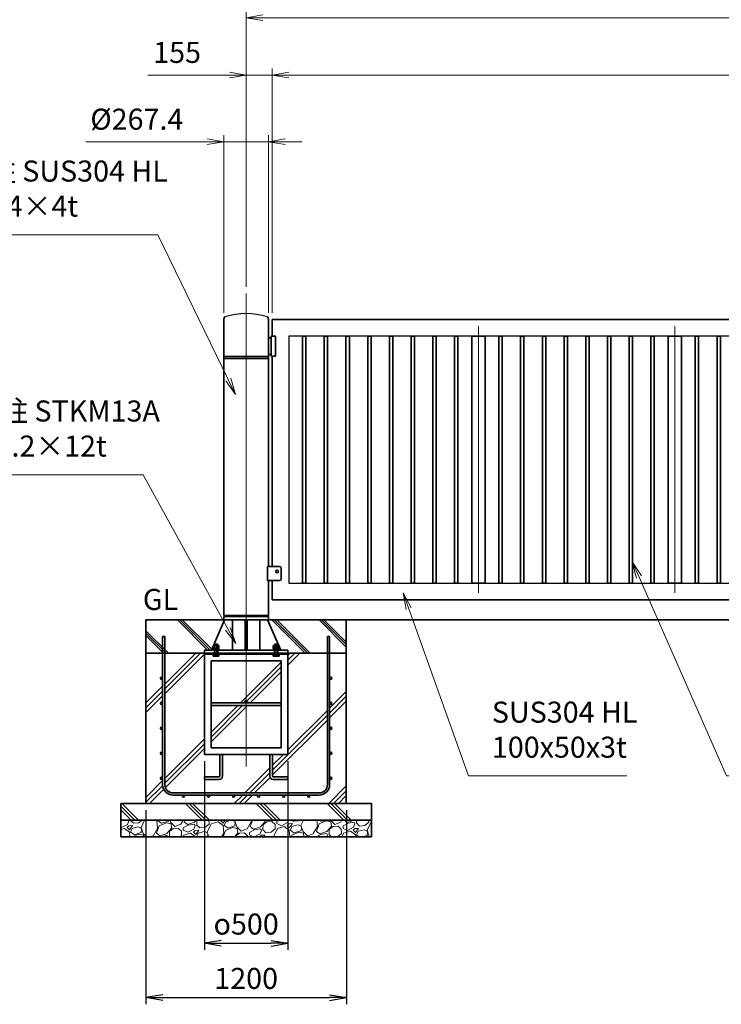
# Model space of a CAD drawing. Units: millimetres. Extents: x 0 to 23760, y 0 to 16800.
# Drawn here: x 4202 to 8404, y 5091 to 10989 of the extents above; entities that cross this region are included whole.
import ezdxf

# ---------------------------------------------------------------- set-up
doc = ezdxf.new("R2010")
doc.units = ezdxf.units.MM
doc.header["$PDMODE"] = 35
doc.linetypes.add('AM_ISO08W050', pattern=[18, 12, -1.5, 3, -1.5])
doc.layers.add('ねじ', color=8, linetype='Continuous')
doc.layers.add('文字2', color=254, linetype='Continuous')
for name, color, linetype, lineweight in [('ハッチング', 8, 'Continuous', 13), ('外形線', 7, 'Continuous', 35), ('寸法線', 4, 'Continuous', 18), ('細線', 2, 'Continuous', 35), ('軸線', 200, 'AM_ISO08W050', 15)]:
    doc.layers.add(name, color=color, linetype=linetype, lineweight=lineweight)
doc.styles.add('ACISOTS', font='simplex.shx', dxfattribs={"width": 0.8, "bigfont": 'bigfont.shx'})
doc.styles.get("Standard").update_dxf_attribs({"font": 'romans.shx', "width": 0.8, "bigfont": 'bigfont.shx'})
doc.dimstyles.new('AM_ISO$0', dxfattribs={"dimtxt": 3.15, "dimasz": 2.5, "dimexe": 1, "dimexo": 1, "dimgap": 1.4, "dimtad": 1, "dimdsep": 46, "dimtxsty": 'ACISOTS', "dimblk": 'OPEN', "dimcen": 0, "dimclrd": 256, "dimclre": 256, "dimclrt": 254, "dimazin": 2, "dimtp": 0.1, "dimtm": 0.1, "dimtfac": 0.71, "dimtix": 1, "dimtmove": 1, "dimatfit": 3, "dimldrblk": 'OPEN', "dimfxl": 1, "dimlwd": -1, "dimlwe": -1, "dimarcsym": 0})
doc.dimstyles.new('ヒガノ', dxfattribs={"dimscale": 0, "dimtxt": 3.15, "dimasz": 2.5, "dimexe": 1, "dimexo": 1, "dimgap": 1.3, "dimtad": 3, "dimdsep": 46, "dimtxsty": 'STANDARD', "dimblk1": 'OPEN', "dimblk2": 'OPEN', "dimsah": 1, "dimcen": 0, "dimdle": 1, "dimclrd": 4, "dimclre": 256, "dimclrt": 254, "dimadec": 0, "dimazin": 0, "dimtfac": 1, "dimtix": 1, "dimtmove": 1, "dimatfit": 1, "dimldrblk": 'OPEN', "dimfxl": 1, "dimtolj": 1, "dimarcsym": 0})

# ---------------------------------------------------------------- blocks, each defined once
blk = doc.blocks.new('*S36')
at = {"layer": '寸法線', "linetype": 'Continuous'}
for p, q in [((555241.5, 2874759.8), (555207.8, 2874853.9)), ((555257.2, 2874765.4), (555207.8, 2874853.9)), ((555207.8, 2874853.9), (555225.8, 2874754.2))]:
    blk.add_line(p, q, dxfattribs=at)
at = {"layer": '寸法線'}
for p, q in [((555599.7, 2873757.6), (555241.5, 2874759.8)), ((556549, 2873757.6), (555599.7, 2873757.6))]:
    blk.add_line(p, q, dxfattribs=at)
at = {"layer": '寸法線', "color": 254, "insert": (555739.7, 2873827.6), "char_height": 126, "attachment_point": 7, "style": 'ACISOTS'}
blk.add_mtext('SUS304 HL \\P100x50x3t', dxfattribs=at)
blk = doc.blocks.new('*S37')
at = {"layer": '寸法線', "linetype": 'Continuous'}
for p, q in [((556621, 2874949.5), (556580.8, 2875041.1)), ((556636.3, 2874956.2), (556580.8, 2875041.1)), ((556580.8, 2875041.1), (556605.7, 2874942.8))]:
    blk.add_line(p, q, dxfattribs=at)
at = {"layer": '寸法線'}
for p, q in [((557144.2, 2873757.6), (556621, 2874949.5)), ((558093.4, 2873757.6), (557144.2, 2873757.6))]:
    blk.add_line(p, q, dxfattribs=at)
at = {"layer": '寸法線', "color": 254, "insert": (557284.2, 2873827.6), "char_height": 126, "attachment_point": 7, "style": 'ACISOTS'}
blk.add_mtext('SUS304 HL\\P30x20x1.5t', dxfattribs=at)
blk = doc.blocks.new('_Open')
at = {"color": 0, "linetype": 'ByBlock', "lineweight": -2}
for p, q in [((-1, 0.167), (0, 0)), ((-1, -0.167), (0, 0)), ((0, 0), (-1, 0))]:
    blk.add_line(p, q, dxfattribs=at)
blk = doc.blocks.new('*D159')
at = {"layer": 'Defpoints', "color": 0}
for p in [(5713.2, 10657.6), (5713.2, 9193.8), (11713.2, 9193.8)]:
    blk.add_point(p, dxfattribs=at)
at = {"layer": '寸法線'}
for p, q in [((5713.2, 9233.8), (5713.2, 10697.6)), ((11713.2, 9233.8), (11713.2, 10697.6)), ((11613.2, 10657.6), (5813.2, 10657.6))]:
    blk.add_line(p, q, dxfattribs=at)
at = {"layer": '寸法線', "xscale": 100, "yscale": 100, "zscale": 100, "rotation": 180}
blk.add_blockref('_Open', (5713.2, 10657.6), dxfattribs=at)
at = {"layer": '寸法線', "xscale": 100, "yscale": 100, "zscale": 100}
blk.add_blockref('_Open', (11713.2, 10657.6), dxfattribs=at)
at = {"layer": '寸法線', "color": 254, "insert": (8713.2, 10776.6), "char_height": 126, "attachment_point": 5, "style": 'ACISOTS'}
blk.add_mtext('6000', dxfattribs=at)
blk = doc.blocks.new('*D160')
at = {"layer": 'Defpoints', "color": 0}
for p in [(5558.2, 10657.6), (5558.2, 9348.4), (5713.2, 9193.8)]:
    blk.add_point(p, dxfattribs=at)
at = {"layer": '寸法線'}
for p, q in [((5558.2, 9388.4), (5558.2, 10697.6)), ((5713.2, 9233.8), (5713.2, 10697.6)), ((4968.8, 10657.6), (5558.2, 10657.6)), ((5458.2, 10657.6), (5358.2, 10657.6)), ((5713.2, 10657.6), (5558.2, 10657.6)), ((5713.2, 10657.6), (5558.2, 10657.6)), ((5813.2, 10657.6), (5913.2, 10657.6))]:
    blk.add_line(p, q, dxfattribs=at)
at = {"layer": '寸法線', "xscale": 100, "yscale": 100, "zscale": 100}
blk.add_blockref('_Open', (5558.2, 10657.6), dxfattribs=at)
at = {"layer": '寸法線', "xscale": 100, "yscale": 100, "zscale": 100, "rotation": 180}
blk.add_blockref('_Open', (5713.2, 10657.6), dxfattribs=at)
at = {"layer": '寸法線', "color": 254, "insert": (5144.8, 10776.6), "char_height": 126, "attachment_point": 5, "style": 'ACISOTS'}
blk.add_mtext('155', dxfattribs=at)
blk = doc.blocks.new('*D95')
at = {"layer": 'Defpoints', "color": 0}
for p in [(17883.2, 11001), (5558.2, 9348.4), (17883.2, 9348.4)]:
    blk.add_point(p, dxfattribs=at)
at = {"layer": '寸法線'}
for p, q in [((5558.2, 9388.4), (5558.2, 11041)), ((17883.2, 9388.4), (17883.2, 11041)), ((5658.2, 11001), (17783.2, 11001))]:
    blk.add_line(p, q, dxfattribs=at)
at = {"layer": '寸法線', "xscale": 100, "yscale": 100, "zscale": 100, "rotation": 180}
blk.add_blockref('_Open', (5558.2, 11001), dxfattribs=at)
at = {"layer": '寸法線', "xscale": 100, "yscale": 100, "zscale": 100}
blk.add_blockref('_Open', (17883.2, 11001), dxfattribs=at)
at = {"layer": '寸法線', "color": 254, "insert": (11720.7, 11120), "char_height": 126, "attachment_point": 5, "style": 'ACISOTS'}
blk.add_mtext('12325', dxfattribs=at)
blk = doc.blocks.new('*S44')
at = {"layer": '寸法線'}
for p, q in [((552373, 2876999.1), (553739, 2876999.1)), ((553739, 2876999.1), (554160.6, 2876132.7))]:
    blk.add_line(p, q, dxfattribs=at)
at = {"layer": '寸法線', "linetype": 'Continuous'}
for p, q in [((554145.6, 2876125.4), (554204.4, 2876042.8)), ((554160.6, 2876132.7), (554204.4, 2876042.8)), ((554204.4, 2876042.8), (554175.6, 2876140))]:
    blk.add_line(p, q, dxfattribs=at)
at = {"layer": '寸法線', "color": 254, "insert": (552373, 2877069.1), "char_height": 126, "attachment_point": 7, "style": 'ACISOTS'}
blk.add_mtext('回転柱 SUS304 HL\u3000\\P%%c267.4×4t', dxfattribs=at)
blk = doc.blocks.new('*S45')
at = {"layer": '寸法線'}
for p, q in [((552445.9, 2875561.6), (553650.5, 2875561.6)), ((553650.5, 2875561.6), (554158.1, 2874638.5))]:
    blk.add_line(p, q, dxfattribs=at)
at = {"layer": '寸法線', "linetype": 'Continuous'}
for p, q in [((554158.1, 2874638.5), (554206.3, 2874550.9)), ((554206.3, 2874550.9), (554172.7, 2874646.6)), ((554143.5, 2874630.5), (554206.3, 2874550.9))]:
    blk.add_line(p, q, dxfattribs=at)
at = {"layer": '寸法線', "color": 254, "insert": (552445.9, 2875631.6), "char_height": 126, "attachment_point": 7, "style": 'ACISOTS'}
blk.add_mtext('固定柱 STKM13A\\Pφ165.2×12t', dxfattribs=at)
blk = doc.blocks.new('PROFSP002KL356')
at = {"layer": 'ねじ'}
for p, q in [((3.9, 8.8), (0.8, 10)), ((3.9, 8.8), (60, 8.8)), ((3.9, -8.8), (0.8, -10)), ((3.9, -8.8), (60, -8.8))]:
    blk.add_line(p, q, dxfattribs=at)
at = {"layer": '外形線'}
for p, q in [((-12.5, 15), (-11.2, 17.3)), ((-12.5, 0), (-12.5, 15)), ((-12.5, 0), (-12.5, -15)), ((-11.2, 17.3), (-0.8, 17.3)), ((-0.8, 8.7), (-11.2, 8.7)), ((-0.8, 17.3), (-0.8, 0)), ((-0.8, 14.2), (0, 14.2)), ((-0.8, -17.3), (-0.8, 0)), ((0, 14.2), (0, 0)), ((0, -14.2), (0, 0)), ((0.8, 10), (58.8, 10)), ((3.9, 10), (3.9, 0)), ((3.9, -10), (3.9, 0)), ((58.8, 10), (58.8, 0)), ((58.8, 10), (60, 8.8)), ((58.8, -10), (58.8, 0)), ((60, 8.8), (60, 0)), ((60, -8.8), (60, 0)), ((-12.5, -15), (-11.2, -17.3)), ((-0.8, -8.7), (-11.2, -8.7)), ((-11.2, -17.3), (-0.8, -17.3)), ((-0.8, -14.2), (0, -14.2)), ((0.8, -10), (58.8, -10)), ((58.8, -10), (60, -8.8))]:
    blk.add_line(p, q, dxfattribs=at)
for centre, radius, start, end in [((-4.8, 13), 7.67, 145.61587, 214.38413), ((16.2, 0), 28.7, 162.41211, 197.58789), ((0.8, 10.8), 0.8, 180, 270), ((-4.8, -13), 7.67, 145.61587, 214.38413), ((0.8, -10.8), 0.8, 90, 180)]:
    blk.add_arc(centre, radius, start, end, dxfattribs=at)
at = {"layer": '軸線'}
blk.add_line((-15.4, 0), (62.9, 0), dxfattribs=at)
blk = doc.blocks.new('PROFSP002JR0R6')
at = {"layer": '外形線'}
for p, q in [((3, 17), (0, 17)), ((0, 17), (0, -17)), ((3, -17), (3, 17)), ((0, -17), (3, -17))]:
    blk.add_line(p, q, dxfattribs=at)
blk = doc.blocks.new('PROFSP002K2ZD6')
at = {"layer": '外形線'}
for p, q in [((0.2, 16), (0, 11.6)), ((0, 11.6), (0, 0)), ((0, 0.8), (6.2, 1.6)), ((0, -11.6), (0, 0)), ((0, -0.8), (6.2, 0)), ((0.7, 16.5), (0.2, 16)), ((3.1, 16.5), (0.7, 16.5)), ((0.7, 16.5), (0.7, 0.9)), ((5.5, 16.5), (3.1, 16.5)), ((6, 16), (5.5, 16.5)), ((5.5, 16.5), (5.5, 1.5)), ((6.2, 11.6), (6, 16)), ((6.2, 11.6), (6.2, 0)), ((6.2, -11.6), (6.2, 0)), ((0.2, -16), (0, -11.6)), ((0.7, -16.5), (0.2, -16)), ((0.7, -16.5), (0.7, -0.7)), ((3.1, -16.5), (0.7, -16.5)), ((5.5, -16.5), (3.1, -16.5)), ((5.5, -16.5), (5.5, -0.1)), ((6, -16), (5.5, -16.5)), ((6.2, -11.6), (6, -16))]:
    blk.add_line(p, q, dxfattribs=at)
blk = doc.blocks.new('PROFSP002KZWE6')
at = {"layer": '外形線'}
for p, q in [((0.8, 13.8), (0, 13.8)), ((0, 13.8), (0, 0)), ((0, -13.8), (0, 0)), ((9, 17.3), (0.8, 17.3)), ((0.8, 17.3), (0.8, 13.8)), ((0.8, 13.8), (0.8, 0)), ((16.7, 8.7), (0.8, 8.7)), ((16.7, 17.3), (9, 17.3)), ((18, 15), (16.7, 17.3)), ((18, 0), (18, 15)), ((0.8, -13.8), (0, -13.8)), ((0.8, -13.8), (0.8, 0)), ((16.7, -8.7), (0.8, -8.7)), ((0.8, -17.3), (0.8, -13.8)), ((9, -17.3), (0.8, -17.3)), ((16.7, -17.3), (9, -17.3)), ((18, -15), (16.7, -17.3)), ((18, 0), (18, -15))]:
    blk.add_line(p, q, dxfattribs=at)
for centre, radius, start, end in [((10.3, 13), 7.67, 325.61587, 34.38413), ((-10.7, 0), 28.7, 342.41211, 17.58789), ((10.3, -13), 7.67, 325.61587, 34.38413)]:
    blk.add_arc(centre, radius, start, end, dxfattribs=at)
blk = doc.blocks.new('fgdffhfhhg')
at = {"layer": 'ハッチング', "lineweight": 13}
h = blk.add_hatch(dxfattribs=at)
h.set_pattern_fill('JIS_RC_10', color=256, scale=20, angle=90)
h.set_pattern_definition([(135, (-11157.48, -79539.87), (-141.42136, -141.42136), []), (135, (-11157.48, -79525.37), (-141.42136, -141.42136), []), (135, (-11157.48, -79510.87), (-141.42136, -141.42136), [])])
edge = h.paths.add_edge_path()
edge.add_line((-128.7, 0), (-600, 0))
edge.add_line((-600, 0), (-600, -200))
edge.add_line((-600, -200), (-250, -200))
edge.add_line((-250, -200), (-250, -181))
edge.add_line((-250, -181), (-207.9, -181))
edge.add_line((-207.9, -181), (-197.3205, -156.8221))
edge.add_line((-197.3205, -156.8221), (-197.3205, -154.9026))
edge.add_ellipse((-192.9904, -161.4627), major_axis=(-5.4217, 5.4217), ratio=1, start_angle=-45, end_angle=-19.384158, ccw=False)
edge.add_line((-196.3295, -154.5572), (-128.7, 0))
h.paths.add_polyline_path([(143.8274, 0), (128.7, 0), (135.222, -14.905)])
h.paths.add_polyline_path([(276.4774, 0), (143.8274, 0), (135.222, -14.905), (192.4123, -145.6051), (217.7776, -101.6711)])
edge = h.paths.add_edge_path()
edge.add_line((600, 0), (276.4774, 0))
edge.add_line((276.4774, 0), (217.7776, -101.6711))
edge.add_line((217.7776, -101.6711), (192.4123, -145.6051))
edge.add_line((192.4123, -145.6051), (196.3313, -154.5613))
edge.add_ellipse((192.9904, -161.4627), major_axis=(5.4217, 5.4217), ratio=1, start_angle=10.61586514, end_angle=19.16889931, ccw=False)
edge.add_line((197.3205, -155.071), (197.3205, -162.7952))
edge.add_line((197.3205, -162.7952), (197.3205, -170.9952))
edge.add_line((197.3205, -170.9952), (193.85, -170.9952))
edge.add_line((193.85, -170.9952), (193.85, -171.8999))
edge.add_line((193.85, -171.8999), (196, -172))
edge.add_line((196, -172), (196.5, -172.5))
edge.add_line((196.5, -172.5), (196.5, -174.8976))
edge.add_line((196.5, -174.8976), (196.5, -178))
edge.add_line((196.5, -178), (197, -178))
edge.add_line((197, -178), (197, -181))
edge.add_line((197, -181), (190, -181))
edge.add_line((190, -181), (190, -200))
edge.add_line((190, -200), (600, -200))
edge.add_line((600, -200), (600, 0))
at = {"layer": 'ハッチング'}
h = blk.add_hatch(dxfattribs=at)
h.set_pattern_fill('JIS_RC_10', color=256, scale=40, style=0)
h.set_pattern_definition([(45, (-10993.5, -6792.93), (-282.843, 282.843), []), (45, (-10964.5, -6792.93), (-282.843, 282.843), []), (45, (-10935.5, -6792.93), (-282.843, 282.843), [])])
h.paths.add_polyline_path([(487, -200), (250, -200), (250, -206), (250, -806), (158, -806), (158, -885), (158, -935, 0.414213562), (163, -940), (250, -940), (250, -956), (162, -956, -0.414213562), (142, -936), (142, -886), (142, -806), (-142, -806), (-142, -886), (-142, -936, -0.414213562), (-162, -956), (-250, -956), (-250, -940), (-163, -940, 0.414213562), (-158, -935), (-158, -885), (-158, -806), (-250, -806), (-250, -206), (-250, -200), (-487, -200), (-487, -987, 0.414213562), (-437, -1037), (437, -1037, 0.414213562), (487, -987)], flags=17)
h.paths.add_polyline_path([(210, -246), (0, -246), (0, -482, -0.414213562), (8, -490, -0.414213562), (0, -498), (210, -498)], flags=16)
h.paths.add_polyline_path([(0, -246), (-210, -246), (-210, -498), (0, -498, -0.414213562), (-8, -490, -0.414213562), (0, -482)], flags=16)
h.paths.add_polyline_path([(-210, -514), (-210, -766), (0, -766), (0, -514)], flags=16)
h.paths.add_polyline_path([(210, -514), (0, -514), (0, -766), (210, -766)], flags=16)
h.paths.add_polyline_path([(500, -650), (500, -800, -1), (513, -800, -1), (500, -800), (500, -987, -0.414213562), (437, -1050), (375, -1050, -0.414213562), (381.5, -1056.5, -1), (368.5, -1056.5, -0.414213562), (375, -1050), (225, -1050, -0.414213562), (231.5, -1056.5, -1), (218.5, -1056.5, -0.414213562), (225, -1050), (75, -1050, -0.414213562), (81.5, -1056.5, -1), (68.5, -1056.5, -0.414213562), (75, -1050), (-75, -1050, -0.414213562), (-68.5, -1056.5, -1), (-81.5, -1056.5, -0.414213562), (-75, -1050), (-225, -1050, -0.414213562), (-218.5, -1056.5, -1), (-231.5, -1056.5, -0.414213562), (-225, -1050), (-375, -1050, -0.414213562), (-368.5, -1056.5, -1), (-381.5, -1056.5, -0.414213562), (-375, -1050), (-437, -1050, -0.414213562), (-500, -987), (-500, -950, -1), (-513, -950, -1), (-500, -950), (-500, -800, -1), (-513, -800, -1), (-500, -800), (-500, -650, -1), (-513, -650, -1), (-500, -650), (-500, -500, -1), (-513, -500, -1), (-500, -500), (-500, -350, -1), (-513, -350, -1), (-500, -350), (-500, -200), (-600, -200), (-600, -1100), (600, -1100), (600, -200), (500, -200), (500, -350, -1), (513, -350, -1), (500, -350), (500, -500, -1), (513, -500, -1), (500, -500), (500, -650, -1), (513, -650, -1)])
h = blk.add_hatch(dxfattribs=at)
h.set_pattern_fill('JIS_RC_10', color=256, scale=30, angle=90, style=0)
h.set_pattern_definition([(135, (-10993.5, -6792.93), (-212.132, -212.132), []), (135, (-10993.5, -6771.18), (-212.132, -212.132), []), (135, (-10993.5, -6749.43), (-212.132, -212.132), [])])
h.paths.add_polyline_path([(-750, -1100), (-750, -1200), (750, -1200), (750, -1100), (600, -1100)])
at = {"layer": 'ハッチング', "lineweight": 13}
h = blk.add_hatch(dxfattribs=at)
h.set_pattern_fill('GRAVEL', color=256, scale=7, angle=22.5)
h.set_pattern_definition([(250.512788, (-11107.249, -79326.614), (-701.7562187, -2022.720942), [23.9205, -2368.13385]), (207.469741, (-11115.228, -79349.164), (1903.1482516, 980.7591612), [41.04833, -4063.78342]), (155.010447, (-11151.649, -79368.099), (2391.1100663, -1126.512446), [28.9437, -2865.4306]), (289.773689, (-11198.702, -79435.701), (-1196.5565043, 3353.356732), [37.3803, -3700.65062]), (315.333654, (-11186.056, -79470.8775), (-1637.8222758, 1630.9837991), [36.65436, -3628.78654]), (19.773689, (-11159.987, -79496.645), (-3353.356732, -1196.5565043), [37.3803, -3700.65062]), (60.1942405, (-11124.811, -79483.999), (-1455.04400856, -2527.19229446), [49.43356, -4893.91807]), (94.755328, (-11100.239, -79441.1045), (-347.0440475, 4090.1349793), [46.67037, -4620.36796]), (143.929566, (-11104.108, -79394.595), (-2198.66073275, 1591.1262371), [37.5069, -3713.1882]), (197.736358, (-11134.425, -79372.511), (1874.964704, 584.1864758), [42.81993, -2098.1756]), (244.897438, (-11175.2095, -79385.556), (-1222.73711345, -2623.41696102), [55.37545, -5482.17408]), (161.314075, (-11035.399, -79369.983), (-1558.1071518, 509.3068855), [18.9003, -1871.1396]), (193.969234, (-11053.303, -79363.928), (2271.5373799, 556.0029242), [35.95774, -3559.82473]), (247.5, (-11088.2, -79372.61), (68.04111, -164.26578), [25.14465, -226.3025]), (225.69859, (-11107.86, -79357.66), (685.246676, 668.737133), [13.5409, -1340.54357]), (314.30141, (-11117.318, -79367.35), (-368.389124, 424.756228), [19.1496, -938.3327]), (53.463757, (-11103.943, -79381.055), (356.715114, 532.654905), [31.10238, -1005.64087]), (184.06505, (-11085.427, -79356.065), (396.572676, -28.183552), [22.4901, -539.76287]), (38.88954, (-11212.592, -79406.814), (1438.534466, 1173.2084854), [31.50616, -3119.11787]), (92.846176, (-11188.069, -79387.034), (91.3891334, -2079.0880468), [26.43193, -2616.7551]), (315.69859, (-11099.035, -79323.212), (-668.737133, 685.246676), [27.0816, -1327.00285]), (6.11046, (-11079.654, -79342.126), (-1846.7811516, -187.6138002), [31.50616, -3119.11787]), (1.943955, (-11170.407, -79508.659), (-957.411133, -11.6740096), [30.38246, -1488.7414]), (317.27514, (-11140.042, -79507.628), (-1569.7811622, 1466.7180175), [25.45705, -2520.25154]), (89.30141, (-11029.351, -79486.797), (-11.67401, 957.411133), [27.0816, -1327.00285]), (39.854025, (-11029.021, -79459.717), (-1863.2906942, -1541.5976092), [29.8048, -2950.6663]), (91.943955, (-11109.842, -79520.137), (11.6740096, -957.411133), [15.19123, -1503.93263]), (123.80993, (-11039.207, -79490.88), (-436.430238, 589.02201), [9.06602, -897.53965]), (188.463757, (-11044.25, -79483.347), (560.838457, 39.857562), [36.65436, -696.43382]), (208.509006, (-11080.507, -79488.742), (1574.6166945, 844.6769237), [33.9687, -3362.89554]), (326.19007, (-11097.82, -79395.84), (-300.34801, 260.490447), [25.64267, -615.42435]), (15.657227, (-11076.513, -79410.1075), (2928.6005035, 828.16738106), [44.76897, -4432.12063]), (83.445396, (-11033.406, -79398.025), (-180.7753236, -1422.0249233), [18.30558, -1812.25746]), (112.5, (-11031.32, -79379.84), (-232.3069, 96.22467), [10.668, -167.132]), (142.756437, (-11085.834, -79485.174), (1133.3509234, -877.6960091), [24.7007, -2445.37585]), (70.512788, (-11105.497, -79470.225), (701.7562187, 2022.720942), [47.841, -2344.21335]), (22.5, (-11089.54, -79425.12), (96.22467, 232.3069), [46.228, -131.572]), (347.804846, (-11046.829, -79407.434), (2118.945609, -469.4493223), [28.11267, -2783.15217]), (276.554604, (-11019.35, -79413.373), (107.898676, -725.104238), [25.88804, -1268.5155]), (230.145975, (-11016.395, -79439.0916), (-2440.6386942, -2935.43897985), [42.15016, -4172.8725]), (197.926079, (-11043.4066, -79471.4495), (-2203.4962657, -720.2687047), [44.59206, -4414.60925])])
h.paths.add_polyline_path([(-750, -1200), (750, -1200), (750, -1300), (-750, -1300)])
at = {"layer": '外形線'}
for p, q in [((-128.7, 0), (-207.9, -181)), ((-133.7, 0), (133.7, 0)), ((-82.6, 0), (-82.6, -181)), ((-6, -181), (-6, 0)), ((6, 0), (6, -181)), ((82.6, 0), (82.6, -181)), ((128.7, 0), (207.9, -181)), ((-250, -181), (-250, -200)), ((-250, -181), (250, -181)), ((250, -200), (-250, -200)), ((-250, -200), (-250, -206)), ((250, -200), (-250, -200)), ((-250, -200), (-250, -206)), ((-250, -206), (-250, -806)), ((250, -206), (-250, -206)), ((250, -200), (250, -181)), ((250, -200), (250, -206)), ((250, -200), (250, -206)), ((250, -806), (250, -206)), ((-210, -246), (-210, -766)), ((210, -246), (-210, -246)), ((210, -766), (210, -246)), ((210, -498), (-210, -498)), ((210, -514), (-210, -514)), ((-210, -766), (210, -766)), ((-250, -806), (250, -806)), ((-158, -806), (-158, -885)), ((-142, -886), (-142, -806)), ((142, -886), (142, -806)), ((158, -806), (158, -885)), ((-163, -940), (-250, -940)), ((-250, -940), (-250, -956)), ((-158, -885), (-158, -935)), ((-142, -886), (-142, -936)), ((142, -886), (142, -936)), ((158, -885), (158, -935)), ((163, -940), (250, -940)), ((250, -940), (250, -956)), ((-250, -956), (-162, -956)), ((250, -956), (162, -956))]:
    blk.add_line(p, q, dxfattribs=at)
for points in [[(-600, 0), (600, 0), (600, -200), (-600, -200)], [(600, -200), (-600, -200), (-600, -1100), (600, -1100)], [(-750, -1100), (750, -1100), (750, -1200), (-750, -1200)], [(-750, -1200), (750, -1200), (750, -1300), (-750, -1300)]]:
    blk.add_lwpolyline(points, close=True, dxfattribs=at)
blk.add_circle((0, -490), 8, dxfattribs=at)
for centre, radius, start, end in [((-163, -935), 5, 270, 0), ((-162, -936), 20, 270, 0), ((162, -936), 20, 180, 270), ((163, -935), 5, 180, 270)]:
    blk.add_arc(centre, radius, start, end, dxfattribs=at)
at = {"layer": '細線'}
for p, q in [((-500, -987), (-500, -100)), ((-500, -100), (-487, -100)), ((-487, -100), (-487, -987)), ((487, -987), (487, -100)), ((487, -100), (500, -100)), ((500, -100), (500, -987)), ((-437, -1037), (437, -1037)), ((437, -1050), (-437, -1050))]:
    blk.add_line(p, q, dxfattribs=at)
for centre in [(-506.5, -350), (506.5, -350), (-506.5, -500), (506.5, -500), (-506.5, -650), (506.5, -650), (-506.5, -800), (506.5, -800), (-506.5, -950), (506.5, -950), (-375, -1056.5), (-225, -1056.5), (-75, -1056.5), (75, -1056.5), (225, -1056.5), (375, -1056.5)]:
    blk.add_circle(centre, 6.5, dxfattribs=at)
for centre, radius, start, end in [((-437, -987), 63, 180, 270), ((-437, -987), 50, 180, 270), ((437, -987), 63, 270, 0), ((437, -987), 50, 270, 0)]:
    blk.add_arc(centre, radius, start, end, dxfattribs=at)
at = {"rotation": 89.99999999999999}
for name, p, zscale in [('PROFSP002KL356', (-180, -206), 0.6000000000000001), ('PROFSP002KZWE6', (-180, -171.7952), 0.7000000000000001), ('PROFSP002K2ZD6', (-180, -178), 0.7000000000000001), ('PROFSP002KL356', (180, -206), 0.6000000000000001), ('PROFSP002KZWE6', (180, -171.7952), 0.7000000000000001), ('PROFSP002K2ZD6', (180, -178), 0.7000000000000001), ('PROFSP002JR0R6', (-180, -181), 0.7000000000000001), ('PROFSP002JR0R6', (180, -181), 0.7000000000000001)]:
    blk.add_blockref(name, p, dxfattribs=dict(at, zscale=zscale))
blk = doc.blocks.new('*D91')
at = {"layer": 'Defpoints', "color": 0}
for p in [(5308.2, 6587.8), (5808.2, 6587.8), (5808.2, 5456.3)]:
    blk.add_point(p, dxfattribs=at)
at = {"layer": '寸法線', "lineweight": -2}
for p, q in [((5308.2, 6547.8), (5308.2, 5416.3)), ((5808.2, 6547.8), (5808.2, 5416.3))]:
    blk.add_line(p, q, dxfattribs=at)
at = {"layer": '寸法線', "color": 4, "lineweight": -2}
blk.add_line((5408.2, 5456.3), (5708.2, 5456.3), dxfattribs=at)
at = {"layer": '寸法線', "color": 4, "lineweight": -2, "xscale": 100, "yscale": 100, "zscale": 100, "rotation": 180}
blk.add_blockref('_Open', (5308.2, 5456.3), dxfattribs=at)
at = {"layer": '寸法線', "color": 4, "lineweight": -2, "xscale": 100, "yscale": 100, "zscale": 100}
blk.add_blockref('_Open', (5808.2, 5456.3), dxfattribs=at)
at = {"layer": '寸法線', "color": 254, "insert": (5558.2, 5571.3), "char_height": 126, "attachment_point": 5}
blk.add_mtext('\\A1;{\\Famgdt;o}500', dxfattribs=at)
blk = doc.blocks.new('*D92')
at = {"layer": 'Defpoints', "color": 0}
for p in [(4958.2, 6293.8), (6158.2, 6293.8), (6158.2, 5130.5)]:
    blk.add_point(p, dxfattribs=at)
at = {"layer": '寸法線', "lineweight": -2}
for p, q in [((4958.2, 6253.8), (4958.2, 5090.5)), ((6158.2, 6253.8), (6158.2, 5090.5))]:
    blk.add_line(p, q, dxfattribs=at)
at = {"layer": '寸法線', "color": 4, "lineweight": -2}
blk.add_line((5058.2, 5130.5), (6058.2, 5130.5), dxfattribs=at)
at = {"layer": '寸法線', "color": 4, "lineweight": -2, "xscale": 100, "yscale": 100, "zscale": 100, "rotation": 180}
blk.add_blockref('_Open', (4958.2, 5130.5), dxfattribs=at)
at = {"layer": '寸法線', "color": 4, "lineweight": -2, "xscale": 100, "yscale": 100, "zscale": 100}
blk.add_blockref('_Open', (6158.2, 5130.5), dxfattribs=at)
at = {"layer": '寸法線', "color": 254, "insert": (5558.2, 5245.5), "char_height": 126, "attachment_point": 5}
blk.add_mtext('\\A1;1200', dxfattribs=at)
blk = doc.blocks.new('*D134')
at = {"layer": 'Defpoints', "color": 0}
for p in [(5691.9, 10257.6), (5424.5, 9193.8), (5691.9, 9193.8)]:
    blk.add_point(p, dxfattribs=at)
at = {"layer": '寸法線'}
for p, q in [((5424.5, 9233.8), (5424.5, 10297.6)), ((5691.9, 9233.8), (5691.9, 10297.6)), ((4597.8, 10257.6), (5424.5, 10257.6)), ((5324.5, 10257.6), (5224.5, 10257.6)), ((5424.5, 10257.6), (5691.9, 10257.6)), ((5424.5, 10257.6), (5691.9, 10257.6)), ((5791.9, 10257.6), (5891.9, 10257.6))]:
    blk.add_line(p, q, dxfattribs=at)
at = {"layer": '寸法線', "xscale": 100, "yscale": 100, "zscale": 100}
blk.add_blockref('_Open', (5424.5, 10257.6), dxfattribs=at)
at = {"layer": '寸法線', "xscale": 100, "yscale": 100, "zscale": 100, "rotation": 180}
blk.add_blockref('_Open', (5691.9, 10257.6), dxfattribs=at)
at = {"layer": '寸法線', "color": 254, "insert": (4903.4, 10376.6), "char_height": 126, "attachment_point": 5, "style": 'ACISOTS'}
blk.add_mtext('%%C267.4', dxfattribs=at)

msp = doc.modelspace()

# ---------------------------------------------------------------- linework, layer by layer
for p, q in [((5813.168, 9093.84), (5813.168, 7613.84)), ((11613.168, 9093.84), (5813.168, 9093.84)), ((5813.168, 7613.84), (11613.168, 7613.84))]:
    msp.add_line(p, q)
msp.add_arc((5558.168, 8816.067), 412.773, 72.0912001, 107.9087999)
at = {"layer": '外形線'}
for p, q in [((5424.468, 9193.84), (5424.468, 7418.84)), ((5691.868, 7713.84), (5691.868, 9193.84)), ((5713.168, 9193.84), (11713.168, 9193.84)), ((5713.168, 9193.84), (5713.168, 9093.84)), ((5691.868, 9083.84), (5707.168, 9083.84)), ((5733.168, 9093.84), (5707.168, 9093.84)), ((5707.168, 9093.84), (5707.168, 8973.84)), ((5733.168, 8973.84), (5733.168, 9093.84)), ((5707.168, 8983.84), (5691.868, 8983.84)), ((5707.168, 8973.84), (5733.168, 8973.84)), ((5685.668, 7713.84), (5758.168, 7713.84)), ((5685.668, 7628.84), (5685.668, 7713.84)), ((5768.168, 7703.84), (5768.168, 7638.84)), ((5758.168, 7628.84), (5685.668, 7628.84)), ((5691.868, 7418.84), (5691.868, 7628.84)), ((5713.168, 7628.84), (5713.168, 7513.84)), ((4958.168, 7393.84), (18483.168, 7393.84)), ((5424.468, 7418.84), (5691.868, 7418.84)), ((5424.468, 7412.84), (5691.868, 7412.84)), ((5424.468, 7393.84), (5424.468, 7412.84)), ((5475.568, 7418.84), (5475.568, 7412.84)), ((5640.768, 7412.84), (5640.768, 7418.84)), ((5691.868, 7412.84), (5691.868, 7393.84))]:
    msp.add_line(p, q, dxfattribs=at)
for points in [[(5916.168, 7613.84), (5896.168, 7613.84), (5896.168, 9093.84), (5916.168, 9093.84)], [(6046.168, 7613.84), (6026.168, 7613.84), (6026.168, 9093.84), (6046.168, 9093.84)], [(6176.168, 7613.84), (6156.168, 7613.84), (6156.168, 9093.84), (6176.168, 9093.84)], [(6306.168, 7613.84), (6286.168, 7613.84), (6286.168, 9093.84), (6306.168, 9093.84)], [(6436.168, 7613.84), (6416.168, 7613.84), (6416.168, 9093.84), (6436.168, 9093.84)], [(6546.168, 7613.84), (6566.168, 7613.84), (6566.168, 9093.84), (6546.168, 9093.84)], [(6676.168, 7613.84), (6696.168, 7613.84), (6696.168, 9093.84), (6676.168, 9093.84)], [(6806.168, 7613.84), (6826.168, 7613.84), (6826.168, 9093.84), (6806.168, 9093.84)], [(6909.168, 9093.84), (6989.168, 9093.84), (6989.168, 7613.84), (6909.168, 7613.84)], [(7092.168, 7613.84), (7072.168, 7613.84), (7072.168, 9093.84), (7092.168, 9093.84)], [(7222.168, 7613.84), (7202.168, 7613.84), (7202.168, 9093.84), (7222.168, 9093.84)], [(7352.168, 7613.84), (7332.168, 7613.84), (7332.168, 9093.84), (7352.168, 9093.84)], [(7482.168, 7613.84), (7462.168, 7613.84), (7462.168, 9093.84), (7482.168, 9093.84)], [(7612.168, 7613.84), (7592.168, 7613.84), (7592.168, 9093.84), (7612.168, 9093.84)], [(7722.168, 7613.84), (7742.168, 7613.84), (7742.168, 9093.84), (7722.168, 9093.84)], [(7852.168, 7613.84), (7872.168, 7613.84), (7872.168, 9093.84), (7852.168, 9093.84)], [(7982.168, 7613.84), (8002.168, 7613.84), (8002.168, 9093.84), (7982.168, 9093.84)], [(8085.168, 9093.84), (8165.168, 9093.84), (8165.168, 7613.84), (8085.168, 7613.84)], [(8268.168, 7613.84), (8248.168, 7613.84), (8248.168, 9093.84), (8268.168, 9093.84)], [(8398.168, 7613.84), (8378.168, 7613.84), (8378.168, 9093.84), (8398.168, 9093.84)]]:
    msp.add_lwpolyline(points, close=True, dxfattribs=at)
for points in [[(5713.168, 8973.84), (5713.168, 7713.84)], [(5713.168, 7513.84), (11713.168, 7513.84), (11713.168, 8261.34)]]:
    msp.add_lwpolyline(points, dxfattribs=at)
for centre, radius, start, end in [((5444.468, 9193.84), 20, 131.4096221, 180), ((5671.868, 9193.84), 20, 0, 48.5903779), ((5758.168, 7703.84), 10, 0, 90), ((5758.168, 7638.84), 10, 270, 0)]:
    msp.add_arc(centre, radius, start, end, dxfattribs=at)
at = {"layer": '細線'}
for p, q in [((5424.468, 8970.84), (5691.868, 8970.84)), ((5424.468, 8958.84), (5691.868, 8958.84))]:
    msp.add_line(p, q, dxfattribs=at)
msp.add_circle((5743.168, 7683.84), 8, dxfattribs=at)
at = {"layer": '軸線'}
for p, q in [((5558.168, 9348.414), (5558.168, 6514.37)), ((6949.168, 7554.84), (6949.168, 9152.84)), ((8125.168, 7554.84), (8125.168, 9152.84))]:
    msp.add_line(p, q, dxfattribs=at)

# ---------------------------------------------------------------- block references
at = {"layer": '外形線'}
msp.add_blockref('fgdffhfhhg', (5558.168, 7393.84), dxfattribs=at)
at = {"layer": '寸法線'}
for name in ['*S44', '*S45', '*S37', '*S36']:
    msp.add_blockref(name, (-548709.92, -2867299.167), dxfattribs=at)

# ---------------------------------------------------------------- texts
at = {"layer": '文字2'}
msp.add_text('GL', height=126, dxfattribs=at).set_placement((4939.484, 7452.886))

# ---------------------------------------------------------------- dimensions: what is measured, and where the dimension line sits
at = {"layer": '寸法線'}
for base, p1, p2, dimstyle, override, picture, middle in [((17883.168, 11000.983), (5558.168, 9348.414), (17883.168, 9348.414), 'AM_ISO$0', {"dimscale": 40}, '*D95', (11720.668, 11119.983)), ((5713.168, 10657.566), (11713.168, 9193.84), (5713.168, 9193.84), 'AM_ISO$0', {"dimscale": 40, "dimtix": 1}, '*D159', (8713.168, 10776.566)), ((6158.168, 5130.52), (4958.168, 6293.84), (6158.168, 6293.84), 'ヒガノ', {"dimscale": 40}, '*D92', (5558.168, 5245.52))]:
    dim = msp.add_linear_dim(base=base, p1=p1, p2=p2, dimstyle=dimstyle, override=override, dxfattribs=at)
    dim.commit()
    dim.dimension.update_dxf_attribs({"geometry": picture, "text_midpoint": middle})
dim = msp.add_linear_dim(base=(5558.168, 10657.566), p1=(5713.168, 9193.84), p2=(5558.168, 9348.414), dimstyle='AM_ISO$0', override={"dimscale": 40}, dxfattribs=at)
dim.commit()
dim.dimension.update_dxf_attribs({"geometry": '*D160', "text_midpoint": (5144.774, 10771.451), "dimtype": 160})
dim = msp.add_linear_dim(base=(5691.868, 10257.566), p1=(5424.468, 9193.84), p2=(5691.868, 9193.84), text='%%C<>', dimstyle='AM_ISO$0', override={"dimscale": 40}, dxfattribs=at)
dim.commit()
dim.dimension.update_dxf_attribs({"geometry": '*D134', "text_midpoint": (4903.409, 10339.017), "dimtype": 160})
dim = msp.add_linear_dim(base=(5808.168, 5456.338), p1=(5308.168, 6587.84), p2=(5808.168, 6587.84), text='{\\Famgdt;o}<>', dimstyle='ヒガノ', override={"dimscale": 40, "dimpost": '<>'}, dxfattribs=at)
dim.commit()
dim.dimension.update_dxf_attribs({"geometry": '*D91', "text_midpoint": (5558.168, 5571.338)})

doc.saveas('drawing.dxf')
